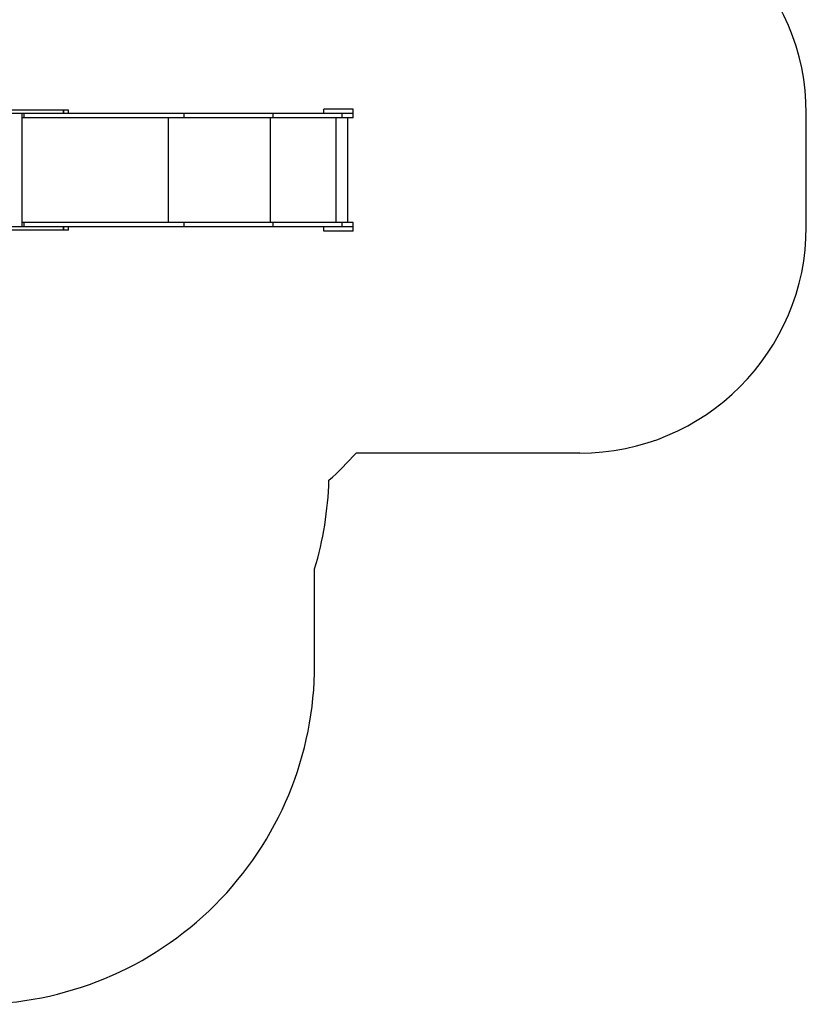
# Model space of a CAD drawing. Units: millimetres. Extents: x 64029 to 71615, y 62734 to 70524.
# Drawn here: x 68142 to 71615, y 62734 to 67083 of the extents above; entities that cross this region are included whole.
import ezdxf

# ---------------------------------------------------------------- set-up
doc = ezdxf.new("R2010")
doc.units = ezdxf.units.MM
doc.layers.add('Default', color=7, linetype='Continuous')

# ---------------------------------------------------------------- blocks, each defined once
blk = doc.blocks.new('SE5')
at = {"layer": 'Default', "color": 7, "linetype": 'Continuous'}
for p, q in [((68334.6, 66683.8), (68064.2, 66683.8)), ((68334.6, 66683.8), (68335.6, 66683.8)), ((68334.6, 66668.8), (68334.6, 66683.8)), ((68357.1, 66683.8), (68335.6, 66683.8)), ((68335.6, 66683.8), (68335.6, 66668.8)), ((68357.1, 66668.8), (68357.1, 66683.8)), ((69614.8, 66687.8), (69484.8, 66687.8)), ((69484.8, 66668.8), (69484.8, 66687.8)), ((69614.8, 66668.8), (69614.8, 66687.8)), ((68334.6, 66668.8), (68064.2, 66668.8)), ((68152.5, 66168.8), (68152.5, 66668.8)), ((68160.9, 66649.8), (68152.5, 66649.8)), ((68160.9, 66649.8), (68160.9, 66668.8)), ((68868.1, 66649.8), (68160.9, 66649.8)), ((68335.6, 66668.8), (68334.6, 66668.8)), ((68357.1, 66668.8), (68335.6, 66668.8)), ((68868.1, 66668.8), (68357.1, 66668.8)), ((68798.9, 66187.8), (68798.9, 66649.8)), ((69260.7, 66668.8), (68868.1, 66668.8)), ((68868.1, 66649.8), (68868.1, 66668.8)), ((69260.7, 66649.8), (68868.1, 66649.8)), ((69249.4, 66187.8), (69249.4, 66649.8)), ((69565.2, 66668.8), (69260.7, 66668.8)), ((69260.7, 66649.8), (69260.7, 66668.8)), ((69565.2, 66649.8), (69260.7, 66649.8)), ((69539, 66187.8), (69539, 66649.8)), ((69614.5, 66668.8), (69565.2, 66668.8)), ((69565.2, 66649.8), (69565.2, 66668.8)), ((69614.5, 66649.8), (69565.2, 66649.8)), ((69590.1, 66187.8), (69590.1, 66649.8)), ((69614.8, 66668.8), (69614.5, 66668.8)), ((69614.5, 66649.8), (69614.5, 66668.8)), ((68334.6, 66168.8), (68064.2, 66168.8)), ((68334.6, 66153.8), (68064.2, 66153.8)), ((68160.9, 66187.8), (68152.5, 66187.8)), ((68868.1, 66187.8), (68160.9, 66187.8)), ((68160.9, 66168.8), (68160.9, 66187.8)), ((68334.6, 66168.8), (68335.6, 66168.8)), ((68334.6, 66153.8), (68334.6, 66168.8)), ((68335.6, 66153.8), (68334.6, 66153.8)), ((68357.1, 66168.8), (68335.6, 66168.8)), ((68335.6, 66168.8), (68335.6, 66153.8)), ((68357.1, 66153.8), (68335.6, 66153.8)), ((68868.1, 66168.8), (68357.1, 66168.8)), ((68357.1, 66153.8), (68357.1, 66168.8)), ((69260.7, 66187.8), (68868.1, 66187.8)), ((68868.1, 66168.8), (68868.1, 66187.8)), ((69260.7, 66168.8), (68868.1, 66168.8)), ((69565.2, 66187.8), (69260.7, 66187.8)), ((69260.7, 66168.8), (69260.7, 66187.8)), ((69565.2, 66168.8), (69260.7, 66168.8)), ((69484.8, 66149.8), (69484.8, 66168.8)), ((69614.5, 66187.8), (69565.2, 66187.8)), ((69565.2, 66168.8), (69565.2, 66187.8)), ((69614.5, 66168.8), (69565.2, 66168.8)), ((69614.5, 66168.8), (69614.5, 66187.8)), ((69614.8, 66168.8), (69614.5, 66168.8)), ((69614.8, 66149.8), (69614.8, 66168.8)), ((69614.8, 66149.8), (69484.8, 66149.8))]:
    blk.add_line(p, q, dxfattribs=at)
blk = doc.blocks.new('SE4')
at = {"layer": 'Default'}
blk.add_blockref('SE5', (0, 0), dxfattribs=at)
blk = doc.blocks.new('SE7')
at = {"layer": 'Default', "color": 7, "linetype": 'Continuous'}
for p, q in [((71614.8, 66168.8), (71614.8, 66668.8)), ((70614.8, 65168.8), (69627.4, 65168.8)), ((69444, 64234), (69444, 64657))]:
    blk.add_line(p, q, dxfattribs=at)
blk.add_circle((71614.8, 66418.8), 0.01, dxfattribs=at)
for centre, radius, start, end in [((70614.8, 66668.8), 1000, 0, 90), ((70614.8, 66168.8), 1000, 270, 0), ((68509.4, 66168.8), 1500, 311.7094, 318.1897), ((67968.2, 65096.8), 1540, 343.4052, 358.2216), ((67944, 64234), 1500, 269.9809, 360)]:
    blk.add_arc(centre, radius, start, end, dxfattribs=at)
blk = doc.blocks.new('SE6')
at = {"layer": 'Default'}
blk.add_blockref('SE7', (0, 0), dxfattribs=at)
blk = doc.blocks.new('SE3')
for name in ['SE6', 'SE4']:
    blk.add_blockref(name, (0, 0))
blk = doc.blocks.new('SE2')
at = {"layer": 'Default'}
blk.add_blockref('SE3', (0, 0), dxfattribs=at)
blk = doc.blocks.new('SE1')
blk.add_blockref('SE2', (0, 0))
blk = doc.blocks.new('SE')
at = {"layer": 'Default'}
blk.add_blockref('SE1', (0, 0), dxfattribs=at)

msp = doc.modelspace()

# ---------------------------------------------------------------- block references
msp.add_blockref('SE', (0, 0))

doc.saveas('drawing.dxf')
